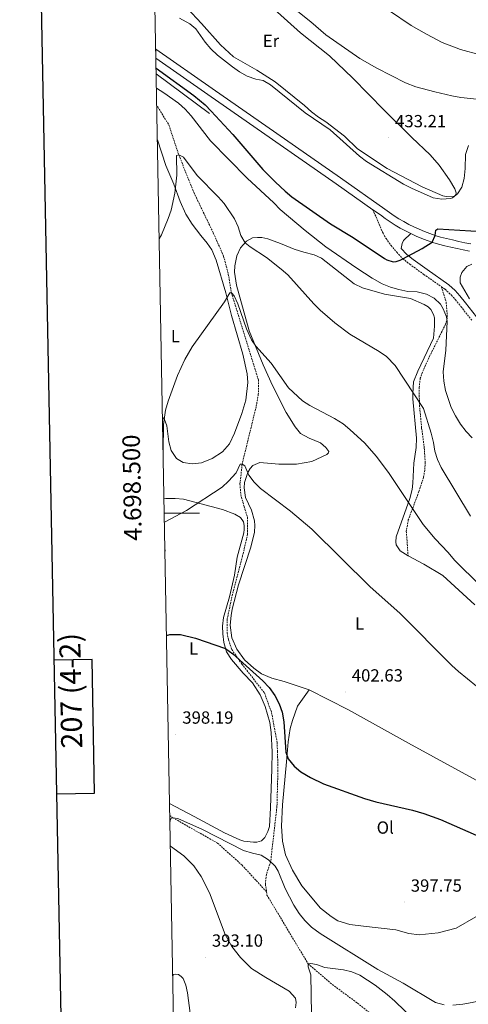
# Model space of a CAD drawing. Units: metres. Extents: x 627637 to 632146, y 4696820 to 4699872.
# Drawn here: x 628450 to 628705, y 4698220 to 4698781 of the extents above; entities that cross this region are included whole.
import ezdxf
from ezdxf.enums import TextEntityAlignment as Align

# ---------------------------------------------------------------- set-up
doc = ezdxf.new("R2010")
doc.units = ezdxf.units.M
doc.header["$MEASUREMENT"] = 0
doc.linetypes.add('TRAZOSX2', pattern=[1.5, 1, -0.5])
for name, color, linetype, lineweight in [('Carátula', 7, 'Continuous', 5), ('Level 11', 142, 'Continuous', 13), ('Level 13', 5, 'Continuous', 0), ('Level 21', 19, 'Continuous', 0), ('Level 36', 19, 'Continuous', 40), ('Level 37', 92, 'Continuous', 0), ('Level 4', 36, 'Continuous', 30), ('Level 41', 39, 'Continuous', 0), ('Level 5', 36, 'Continuous', 0), ('Level 54', 13, 'Continuous', 0), ('Level 61', 19, 'Continuous', 0), ('Level 63', 7, 'Continuous', 0), ('Level 7', 1, 'Continuous', 0)]:
    doc.layers.add(name, color=color, linetype=linetype, lineweight=lineweight)
doc.styles.add('Arial', font='ARIAL.TTF', dxfattribs={"height": 0.2})

# ---------------------------------------------------------------- blocks, each defined once
blk = doc.blocks.new('5PATER')
at = {"layer": 'Carátula', "linetype": 'Continuous', "lineweight": 5}
h = blk.add_hatch(color=250, dxfattribs=at)
edge = h.paths.add_edge_path()
edge.add_ellipse((0, 0), major_axis=(-1.33, -1.34), ratio=0.999422, start_angle=0, end_angle=360)

msp = doc.modelspace()

# ---------------------------------------------------------------- linework, layer by layer
at = {"layer": 'Level 11', "color": 142, "linetype": 'TRAZOSX2', "lineweight": 13}
for points in [[(628527.74, 4698731.96, 417.72), (628528.28, 4698731.48, 417.68), (628534.61, 4698721.24, 416.57), (628540.27, 4698704.21, 415), (628548.24, 4698684.27, 413.23), (628550.32, 4698679.67, 412.34), (628559.94, 4698659.68, 411.46), (628565.79, 4698646.51, 410.57), (628568.49, 4698636.27, 409.91), (628570.26, 4698625.66, 410), (628585.63, 4698575.98, 407.46), (628585.61, 4698567.81, 406.35), (628584.37, 4698560.69, 405.57), (628576.4, 4698528.06, 405), (628575.15, 4698516.74, 404.34), (628575.64, 4698510.6, 403.9), (628577.54, 4698503.67, 403.45), (628579.41, 4698497.82, 403.34), (628579.51, 4698488.11, 403.01), (628576.64, 4698475.71, 402.68), (628570.55, 4698452.34, 401.46), (628567.91, 4698439.81, 401.02), (628567.84, 4698431.92, 400.57), (628568.63, 4698427.87, 400.46), (628570.45, 4698422.37, 399.91), (628576.28, 4698414.08, 399.57), (628589.12, 4698397.62, 399.13), (628593.16, 4698386.44, 398.8), (628596.28, 4698369.54, 398.47), (628596.53, 4698364.54, 398.47), (628596.78, 4698353.69, 397.8), (628596.22, 4698333.04, 397.58), (628592.63, 4698301.47, 395), (628590.2, 4698294.22, 393.78), (628589.64, 4698288.78, 393.45), (628590.26, 4698284.37, 393.06)], [(628535.18, 4698327.83, 395.25), (628536.85, 4698326.57, 395), (628562.3, 4698312.13, 394.01), (628576.34, 4698299.56, 393.9), (628590.26, 4698284.37, 393.06)], [(628590.26, 4698284.37, 393.06), (628590.53, 4698282.51, 392.9), (628614, 4698243.31, 390), (628627.78, 4698231.55, 389.23), (628642.17, 4698220.9, 387.46), (628653.8, 4698211.41, 386.79), (628661.04, 4698199.16, 386.35), (628670.76, 4698176.85, 385.02), (628674.03, 4698163.55, 384.63), (628674.47, 4698157.61, 384.58), (628675.01, 4698154.65, 384.3), (628676.2, 4698152.38, 383.97), (628678.79, 4698149.87, 383.58), (628686.27, 4698145.61, 382.97), (628695.29, 4698143.24, 382.42), (628702.05, 4698142.04, 382.09), (628707.51, 4698141.62, 381.81), (628712.64, 4698139.18, 381.48), (628716.52, 4698138.5, 381.26), (628718.52, 4698139.19, 381.15), (628721.24, 4698140.93, 381.09), (628732.99, 4698149.92, 380.43), (628744.9, 4698157.33, 379.49)]]:
    msp.add_polyline3d(points, dxfattribs=at)
at = {"layer": 'Level 13', "color": 5, "linetype": 'Continuous', "lineweight": 0, "ltscale": 0.5}
msp.add_polyline3d([(628527.4, 4698750.4, 424.16), (628557.69, 4698727.76, 424.16)], dxfattribs=at)
at = {"layer": 'Level 21', "color": 19, "linetype": 'Continuous', "lineweight": 13}
for points in [[(628706.77, 4698653.39, 423.94), (628703.28, 4698654.11, 424.11), (628699.79, 4698654.87, 424.28), (628696.3, 4698655.67, 424.44), (628692.83, 4698656.5, 424.59), (628689.45, 4698657.35, 424.73), (628686.37, 4698658.29, 424.98), (628683.3, 4698659.34, 425.2), (628680.26, 4698660.5, 425.4), (628677.26, 4698661.75, 425.56), (628674.31, 4698663.11, 425.7), (628671.41, 4698664.56, 425.81), (628668.55, 4698666.11, 425.9), (628665.75, 4698667.76, 425.95), (628663, 4698669.5, 425.98), (628660.32, 4698671.33, 425.98), (628657.61, 4698673.32, 425.95), (628632.36, 4698691.04, 426.56), (628596.15, 4698716.34, 426.56), (628559.23, 4698742.03, 427.12), (628527.14, 4698764.44, 427.41)], [(628527.24, 4698759.25, 427.39), (628556.83, 4698738.59, 427.12), (628593.75, 4698712.9, 426.56), (628629.95, 4698687.61, 426.56), (628650.9, 4698672.9, 426.05)], [(628650.9, 4698672.9, 426.05), (628655.16, 4698669.91, 425.95), (628657.9, 4698667.9, 425.98), (628660.7, 4698665.99, 425.98), (628663.56, 4698664.18, 425.95), (628666.48, 4698662.46, 425.9), (628669.46, 4698660.84, 425.81), (628672.5, 4698659.32, 425.7)], [(628705.94, 4698649.27, 423.94), (628702.4, 4698650.01, 424.11), (628698.87, 4698650.78, 424.28), (628695.35, 4698651.58, 424.44), (628691.83, 4698652.43, 424.59), (628688.33, 4698653.31, 424.73), (628685.08, 4698654.3, 424.98), (628681.88, 4698655.39, 425.2), (628678.7, 4698656.6, 425.4), (628675.58, 4698657.91, 425.56), (628672.5, 4698659.32, 425.7)]]:
    msp.add_polyline3d(points, dxfattribs=at)
at = {"layer": 'Level 21', "color": 19, "linetype": 'TRAZOSX2', "lineweight": 0}
for points in [[(628650.9, 4698672.9, 426.05), (628656.66, 4698659.59, 425.6), (628658.38, 4698656.56, 425.55), (628661.28, 4698652.48, 425.53), (628664.48, 4698648.64, 425.46), (628667.89, 4698645.01, 425.01), (628671.88, 4698641.9, 424.41), (628679.89, 4698636.07, 423.32), (628689.94, 4698629.04, 422.62)], [(628689.94, 4698629.04, 422.62), (628692.64, 4698620.27, 421.08), (628693.3, 4698612.51, 420.15), (628693.25, 4698611.13, 420.07), (628692.3, 4698607.7, 419.69), (628683.42, 4698589.83, 417.47), (628679.72, 4698581.79, 416.53), (628677.9, 4698576.94, 416.14), (628677.29, 4698571.88, 415.64), (628677.41, 4698561.63, 415.2), (628678.69, 4698548.56, 414.64), (628680.17, 4698537.16, 414.04), (628680.71, 4698528.83, 413.59), (628680.44, 4698524.55, 413.48), (628679.78, 4698520.54, 412.7), (628677.12, 4698512.36, 411.15), (628671.08, 4698496.22, 409.66), (628669.95, 4698489.84, 409.05), (628670.96, 4698475.83, 407.58)], [(628689.94, 4698629.04, 422.62), (628692.02, 4698627.58, 422.48), (628695.68, 4698624.2, 422.17), (628697.92, 4698621.62, 421.97), (628701.09, 4698617.75, 421.9), (628707.2, 4698609.93, 422.56)]]:
    msp.add_polyline3d(points, dxfattribs=at)
at = {"layer": 'Level 21', "color": 19, "linetype": 'Continuous', "lineweight": 0}
msp.add_polyline3d([(628709.86, 4698611.98, 422.55), (628703.71, 4698619.84, 421.9), (628700.48, 4698623.79, 421.97), (628697.82, 4698626.83, 422.19), (628694.13, 4698630.2, 422.48), (628681.84, 4698638.8, 423.32), (628673.9, 4698644.58, 424.41), (628670.16, 4698647.49, 425.01), (628667, 4698650.86, 425.46), (628667.61, 4698653.64, 425.38), (628668.37, 4698655.37, 425.38), (628672.5, 4698659.32, 425.7)], dxfattribs=at)
at = {"layer": 'Level 36', "color": 92, "linetype": 'Continuous', "lineweight": 0}
for points in [[(628593, 4698788.63, 434.41), (628609.69, 4698773.65, 434.52), (628626.21, 4698760.5, 434.58), (628639.46, 4698747.81, 434.25), (628657.39, 4698729.68, 433.97), (628673.16, 4698714.08, 433.25), (628683.59, 4698704.23, 432.59), (628688.67, 4698698.26, 431.86), (628694.58, 4698689.99, 431.03), (628697.6, 4698684.74, 430.48), (628698.3, 4698682.62, 430.42), (628698.21, 4698681.34, 430.31), (628697.34, 4698680.69, 430.48), (628692.65, 4698680.43, 430.48), (628690.73, 4698680.77, 430.48), (628678.9, 4698685.98, 431.31), (628659.12, 4698696.42, 432.03), (628642.17, 4698707.62, 432.36), (628634.73, 4698714.86, 432.48), (628624.1, 4698722.98, 432.59), (628619.84, 4698725.64, 432.64), (628615.87, 4698728.68, 432.64), (628611.89, 4698732.34, 432.7), (628595.15, 4698745.84, 432.59), (628584.79, 4698752.4, 432.42), (628571.51, 4698760.09, 432.42), (628564.02, 4698766.82, 432.48), (628553.28, 4698779, 432.92), (628545.03, 4698787.76, 433.03)], [(628528.1, 4698712.65, 417.27), (628532.86, 4698698.17, 416.06), (628537.48, 4698687.51, 415.23), (628541.02, 4698677.69, 414.4), (628544.21, 4698670.47, 413.73), (628547.98, 4698664.6, 413.12), (628552.92, 4698658.24, 411.96), (628556.54, 4698653.87, 411.46), (628559.15, 4698650.13, 411.18), (628561.56, 4698644.16, 410.96), (628567.02, 4698625.54, 410.13), (628570.32, 4698612.59, 409.58), (628576.79, 4698590.71, 408.42), (628579.23, 4698579.48, 408.3), (628579.56, 4698574.42, 408.19), (628578.44, 4698564.43, 408.08), (628576.2, 4698556.84, 407.75), (628572.09, 4698545.66, 407.25), (628569.15, 4698539.53, 407.31), (628565.24, 4698534.94, 407.47), (628559.34, 4698531.14, 407.53), (628553.28, 4698528.66, 407.92), (628547.84, 4698528.08, 408.19), (628542.72, 4698528.92, 408.64), (628539.02, 4698531.16, 409.02), (628535.92, 4698535.76, 409.3), (628534.62, 4698540.6, 409.36), (628533.41, 4698549.71, 409.58), (628532.1, 4698553.44, 409.91), (628531.45, 4698554.34, 410.19), (628531.01, 4698554.27, 410.26)], [(628573.19, 4698629.9, 411.74), (628572.02, 4698637.34, 412.52), (628572.28, 4698641.02, 412.9), (628573.38, 4698646.58, 413.68), (628575.36, 4698651.21, 414.62), (628578.83, 4698654.99, 415.12), (628582.37, 4698656.84, 415.62), (628585.08, 4698657.16, 415.73), (628587.63, 4698657, 415.84), (628590.99, 4698656.39, 416.45), (628598.23, 4698653.7, 416.62), (628606.02, 4698650.37, 417.39), (628611.62, 4698648.79, 417.89), (628617.39, 4698647.25, 418), (628621.59, 4698645.34, 418), (628640.2, 4698630.73, 418.22), (628644.93, 4698628.4, 418.28), (628657.6, 4698624.88, 418.55), (628672.28, 4698622.31, 418.94), (628680.21, 4698618.98, 418.89), (628682.36, 4698617.63, 418.78), (628683.87, 4698616.06, 418.72), (628685.52, 4698613.2, 418.61), (628686, 4698611.34, 418.61), (628686.05, 4698606.54, 418.61), (628685.37, 4698599.83, 418.22), (628676.49, 4698581.02, 416.23), (628674.06, 4698574.8, 415.62), (628673.67, 4698568.2, 414.9), (628673.72, 4698565.24, 414.84), (628675.77, 4698542.7, 414.01), (628675.5, 4698537.46, 413.68), (628674.24, 4698528.58, 412.02), (628673.67, 4698517.19, 411.41), (628673.25, 4698513.6, 411.07), (628672.02, 4698508.41, 410.24), (628664.24, 4698486.59, 408.03), (628664.01, 4698483.68, 407.92), (628664.25, 4698482.08, 407.86), (628666.53, 4698478.6, 407.64), (628670.96, 4698475.83, 407.58)], [(628705.88, 4698622.11, 422.46), (628700.7, 4698631.23, 423.12), (628700.69, 4698634.58, 423.23), (628701.5, 4698637.11, 423.23), (628704.5, 4698640.6, 423.23), (628707.26, 4698641.88, 423.23)], [(628614.54, 4698399.5, 401.74), (628600.34, 4698404.07, 400.68), (628593.22, 4698406.1, 400.57), (628587.51, 4698408.57, 400.68), (628583.14, 4698411.71, 400.8), (628577.67, 4698416.56, 400.8), (628573.28, 4698422.65, 400.8), (628570.5, 4698429.09, 401.18), (628569.6, 4698436.24, 401.13), (628570.08, 4698441.67, 401.13), (628570.78, 4698445.34, 401.13), (628574.4, 4698459.17, 401.63), (628581.4, 4698480.62, 402.29), (628583.34, 4698489.3, 402.85), (628583.56, 4698492.98, 403.23), (628583.42, 4698495.63, 403.29), (628581.64, 4698501.78, 403.62), (628578.34, 4698508.95, 404.4), (628577.48, 4698514.4, 404.73), (628577.72, 4698517.57, 405.17), (628579.56, 4698523.19, 405.73), (628580.96, 4698525.48, 405.73), (628582.57, 4698527.22, 405.78), (628586.51, 4698528.94, 405.95), (628597.3, 4698528, 406.34), (628607.4, 4698527.98, 406.72), (628616.1, 4698529.5, 407.39), (628624.63, 4698533.54, 408.28), (628625.56, 4698534.36, 408.33), (628625.7, 4698535.18, 408.61), (628624.15, 4698537.52, 408.77), (628620.96, 4698540.12, 408.83), (628614.49, 4698542.84, 409.22), (628609.68, 4698545.39, 409.5), (628606.62, 4698549.14, 409.38), (628601.56, 4698557.35, 409.3), (628593.7, 4698572.74, 408.97), (628588.32, 4698584.51, 409.58), (628580.31, 4698603.97, 410.3), (628573.19, 4698629.9, 411.74)], [(628531.86, 4698508.17, 405.81), (628532.99, 4698508.32, 405.73), (628538.24, 4698508.45, 405.45), (628542.95, 4698508.11, 405.28), (628565.27, 4698502.13, 404.18), (628572.21, 4698499.48, 403.9), (628575.44, 4698497.51, 403.84), (628577.13, 4698495.16, 403.84), (628577.63, 4698492.96, 403.79), (628577.57, 4698490.81, 403.79), (628577.39, 4698488.77, 403.34), (628573.52, 4698474.95, 402.57), (628572.08, 4698464.8, 402.02), (628569.21, 4698452.43, 401.52), (628565.82, 4698440.61, 401.29), (628565.24, 4698435.66, 401.13), (628565.31, 4698431.32, 400.57), (628565.93, 4698426.39, 400.19), (628567.5, 4698421.14, 399.91), (628570.24, 4698416.66, 399.85), (628576.9, 4698409, 399.8), (628582.22, 4698403.45, 399.52), (628586.69, 4698396.56, 399.52), (628589.47, 4698389.83, 399.47), (628592.1, 4698380.82, 399.19), (628593, 4698375.08, 398.91), (628593.47, 4698364.06, 398.69), (628593.26, 4698354.21, 398.58), (628592.63, 4698332.18, 397.47), (628591.92, 4698321.64, 397.14), (628591.12, 4698318.66, 397.14), (628589.23, 4698315.34, 397.08), (628587.33, 4698313.38, 396.75), (628584.81, 4698312.63, 396.47), (628582.87, 4698312.57, 396.42), (628577.42, 4698313.22, 396.42), (628575.02, 4698313.94, 396.47), (628566.32, 4698317.86, 396.47), (628549.06, 4698327.29, 396.64), (628535.06, 4698334.6, 396.9)], [(628532.41, 4698478.47, 403.45), (628532.55, 4698478.53, 403.46), (628532.6, 4698479.04, 403.46), (628532.4, 4698479.15, 403.46)], [(628708.92, 4698447.88, 408.75), (628690.77, 4698464.48, 408.41), (628679.87, 4698471.02, 407.97), (628670.96, 4698475.83, 407.58)], [(628709.48, 4698270.05, 397.97), (628698.4, 4698263.71, 397.86), (628688.06, 4698260.93, 397.81), (628677.19, 4698259.78, 397.81), (628671.34, 4698260.64, 397.81), (628664.02, 4698262.61, 397.81), (628645.49, 4698264.76, 397.86), (628637.75, 4698265.81, 397.42), (628630.83, 4698267.89, 397.25), (628627.09, 4698270.28, 397.2), (628621.02, 4698275.03, 397.2), (628610.42, 4698287.8, 397.36), (628605.09, 4698296.65, 397.31), (628601.1, 4698305.48, 397.47), (628599.34, 4698313.17, 397.69), (628598.75, 4698321.76, 397.92), (628599.42, 4698333.86, 398.64), (628601.75, 4698358.4, 399.97), (628602.54, 4698369.78, 400.24), (628603.79, 4698377.3, 400.74), (628605.06, 4698381.88, 400.96), (628607.95, 4698390.17, 401.13), (628614.54, 4698399.5, 401.74)], [(628765.28, 4698317.43, 401.85), (628763, 4698318.37, 401.85), (628746.53, 4698327.77, 402.07), (628671.1, 4698369, 401.74), (628636.99, 4698388.04, 401.79), (628614.54, 4698399.5, 401.74)], [(628535.5, 4698310.28, 394.55), (628543.19, 4698304.79, 394.15), (628548.87, 4698299.2, 393.98), (628552.97, 4698293.06, 393.65), (628557.72, 4698283.75, 393.37), (628566.77, 4698260.12, 392.48), (628570.6, 4698253.25, 392.1), (628575.46, 4698246.86, 391.6), (628581.8, 4698240.71, 391.21), (628589.96, 4698235.47, 391.15), (628603.15, 4698227.7, 391.04), (628606.81, 4698223.76, 390.99), (628607.22, 4698221.22, 390.99), (628606.7, 4698218.34, 391.04)], [(628536.87, 4698236.33, 393.25), (628537.3, 4698237.19, 393.15), (628538.62, 4698237.49, 392.98), (628540.09, 4698237.22, 392.76), (628541.73, 4698236.18, 392.76), (628542.69, 4698234.98, 392.76), (628544.31, 4698231.27, 392.82), (628545.34, 4698226.84, 392.93), (628546.84, 4698215.3, 393.04), (628547.1, 4698207.92, 393.31), (628546.41, 4698200.98, 394.04), (628545.36, 4698196.13, 394.48), (628542.36, 4698189.04, 395.25), (628537.9, 4698179.87, 395.8)]]:
    msp.add_polyline3d(points, dxfattribs=at)
at = {"layer": 'Level 4', "color": 36, "linetype": 'Continuous', "lineweight": 30}
for points in [[(628527.35, 4698753.51, 425), (628548.85, 4698737.9, 425), (628555.22, 4698732.65, 425), (628558.71, 4698729.07, 425), (628570.99, 4698715.76, 425), (628588.16, 4698695.84, 425), (628595.3, 4698688.59, 425), (628600.85, 4698683.48, 425), (628604.73, 4698680.33, 425), (628626.8, 4698664.87, 425), (628639.64, 4698657.1, 425), (628657.57, 4698645.2, 425), (628658.83, 4698644.45, 425), (628662.54, 4698643.31, 425), (628664.08, 4698643.38, 425), (628666.48, 4698644.16, 425), (628667.96, 4698644.95, 425), (628678.98, 4698650.86, 425), (628684.72, 4698654.42, 425), (628686.36, 4698658.17, 425), (628686.74, 4698661.23, 425), (628687.84, 4698661.99, 425), (628712.9, 4698660.42, 425)], [(628533.3, 4698430.35, 400), (628535.25, 4698430.98, 400), (628541.2, 4698431.01, 400), (628549.88, 4698428.93, 400), (628566.96, 4698422.96, 400), (628570.99, 4698420.01, 400), (628588.26, 4698404.5, 400), (628591.78, 4698400.65, 400), (628595, 4698396.24, 400), (628597.52, 4698391.39, 400), (628599.18, 4698386.68, 400), (628600.16, 4698381.1, 400), (628601.29, 4698363.88, 400), (628602.65, 4698360.09, 400), (628606.05, 4698355.9, 400), (628609.88, 4698352.68, 400), (628615.37, 4698349.39, 400), (628622.67, 4698345.92, 400), (628646.03, 4698337.45, 400), (628652.61, 4698335.55, 400), (628673.48, 4698330.95, 400), (628680.01, 4698329.05, 400), (628689.38, 4698325.56, 400), (628709.73, 4698316.71, 400)]]:
    msp.add_polyline3d(points, dxfattribs=at)
at = {"layer": 'Level 5', "color": 36, "linetype": 'Continuous', "lineweight": 0}
for points in [[(628584.4, 4698804.98, 435), (628615.53, 4698779.88, 435), (628624.17, 4698772.58, 435), (628643.47, 4698759.04, 435), (628653.11, 4698753.5, 435), (628669.56, 4698745.27, 435), (628675.46, 4698742.9, 435), (628686.1, 4698740.01, 435), (628695.96, 4698737.76, 435), (628701.08, 4698736.92, 435), (628733.73, 4698733.35, 435)], [(628660.28, 4698786.22, 440), (628672.77, 4698777.89, 440), (628681.43, 4698772.85, 440), (628690.36, 4698768.25, 440), (628700.91, 4698764.25, 440), (628712, 4698761.19, 440)], [(628540.71, 4698782.08, 430), (628546.5, 4698778.82, 430), (628549.99, 4698775.99, 430), (628555.32, 4698768.28, 430), (628558.57, 4698764.48, 430), (628562.29, 4698761.03, 430), (628570.8, 4698754.3, 430), (628574.88, 4698751.42, 430), (628579.21, 4698748.9, 430), (628584.11, 4698747.22, 430), (628588.28, 4698746.51, 430), (628592.62, 4698744.03, 430), (628612.24, 4698728.03, 430), (628626.6, 4698718.46, 430), (628643.24, 4698703.49, 430), (628647.18, 4698700.42, 430), (628668.41, 4698687.47, 430), (628672.83, 4698685.15, 430), (628685.22, 4698679.7, 430), (628690.25, 4698678.98, 430), (628695.21, 4698679.4, 430), (628696.18, 4698679.71, 430), (628699.19, 4698681.94, 430), (628701.52, 4698685.85, 430), (628702.88, 4698690.66, 430), (628703.49, 4698696.46, 430), (628703.73, 4698704.46, 430), (628705.3, 4698709.41, 430)], [(628527.56, 4698742.15, 420), (628531.78, 4698739.56, 420), (628540.16, 4698733.65, 420), (628543.85, 4698730.28, 420), (628547.37, 4698726.43, 420), (628558.39, 4698712.15, 420), (628579.19, 4698690.91, 420), (628594.37, 4698676.88, 420), (628598.06, 4698673.08, 420), (628612.26, 4698661.07, 420), (628624.07, 4698651.82, 420), (628641.76, 4698639.64, 420), (628650.57, 4698633.9, 420), (628656.24, 4698630.67, 420), (628660.89, 4698628.77, 420), (628665.7, 4698627.39, 420), (628670.84, 4698626.37, 420), (628676.16, 4698626.08, 420), (628681.42, 4698624.77, 420), (628685.89, 4698622.54, 420), (628689.42, 4698619.09, 420), (628690.98, 4698616.53, 420), (628692.78, 4698611.89, 420), (628693.21, 4698609.16, 420), (628692.52, 4698592.82, 420), (628691, 4698580.6, 420), (628691.31, 4698575.17, 420), (628692.23, 4698569.85, 420), (628695.57, 4698560.32, 420), (628697.92, 4698555.41, 420), (628700.73, 4698550.84, 420), (628704.02, 4698546.65, 420), (628707.49, 4698543.04, 420)], [(628529.14, 4698656.29, 415), (628530.34, 4698658.62, 415), (628534.24, 4698667.89, 415), (628535.85, 4698672.61, 415), (628538.1, 4698682.28, 415), (628539.24, 4698692.6, 415), (628539.01, 4698703.85, 415), (628540.27, 4698704.21, 415), (628542.89, 4698702.88, 415), (628550.76, 4698692.43, 415), (628562.77, 4698680.26, 415), (628566.08, 4698676.52, 415), (628572.1, 4698667.72, 415), (628574.1, 4698663.14, 415), (628575.63, 4698658.3, 415), (628578.03, 4698654.13, 415), (628580.97, 4698651.77, 415), (628590.21, 4698645.64, 415), (628598.64, 4698639.09, 415), (628602.38, 4698635.77, 415), (628617.18, 4698619.24, 415), (628620.88, 4698615.6, 415), (628629.23, 4698608.49, 415), (628637.74, 4698601.99, 415), (628654.52, 4698592.18, 415), (628658.61, 4698589.32, 415), (628663.67, 4698584.26, 415), (628679.8, 4698559.75, 415), (628684.15, 4698545.71, 415), (628685.46, 4698540.34, 415), (628686.28, 4698535.37, 415), (628687.72, 4698530.58, 415), (628689.75, 4698525.99, 415), (628706.47, 4698498.4, 415)], [(628531.38, 4698534.62, 410), (628531.46, 4698535.5, 410), (628531.57, 4698550.53, 410), (628532.72, 4698558.68, 410), (628534.31, 4698563.94, 410), (628539.62, 4698578.5, 410), (628543.68, 4698587.64, 410), (628547.84, 4698594.77, 410), (628566.31, 4698620.43, 410), (628569.4, 4698625.57, 410), (628570.26, 4698625.66, 410), (628571.79, 4698623.91, 410), (628573.89, 4698619.27, 410), (628578.79, 4698605.08, 410), (628581.78, 4698598.83, 410), (628584.23, 4698595.24, 410), (628592.9, 4698585.5, 410), (628602.87, 4698571.52, 410), (628610.71, 4698564.02, 410), (628614.93, 4698561.34, 410), (628628.93, 4698554.07, 410), (628633.87, 4698550.89, 410), (628637.77, 4698547.76, 410), (628646.21, 4698540.02, 410), (628652.8, 4698532.52, 410), (628659.88, 4698523.15, 410), (628679.55, 4698493.56, 410), (628686.3, 4698485.34, 410), (628693.83, 4698477.58, 410), (628697.45, 4698473.32, 410), (628726.9, 4698444.29, 410)], [(628532.11, 4698494.91, 405), (628544.61, 4698501.48, 405), (628564.94, 4698514.95, 405), (628568.69, 4698518.26, 405), (628572.9, 4698523.05, 405), (628575.26, 4698528.04, 405), (628576.4, 4698528.06, 405), (628577.84, 4698527.11, 405), (628580.18, 4698521.7, 405), (628583.21, 4698517.72, 405), (628586.8, 4698514.07, 405), (628603.98, 4698501.14, 405), (628616.13, 4698490.89, 405), (628649.37, 4698458.15, 405), (628666.33, 4698443.17, 405), (628695.97, 4698413.28, 405), (628699.65, 4698409.89, 405), (628720.18, 4698393.14, 405)], [(628535.26, 4698323.46, 395), (628535.44, 4698325.02, 395), (628535.93, 4698326.26, 395), (628536.85, 4698326.57, 395), (628539.78, 4698326.09, 395), (628553.87, 4698319.92, 395), (628577.08, 4698307.85, 395), (628582.22, 4698306.31, 395), (628587.24, 4698305.31, 395), (628591.46, 4698302.63, 395), (628595.12, 4698298.98, 395), (628596.9, 4698296.16, 395), (628600.86, 4698286.28, 395), (628605.86, 4698276.71, 395), (628608.95, 4698271.96, 395), (628612.02, 4698268.02, 395), (628615.83, 4698264.31, 395), (628620.76, 4698260.6, 395), (628653.78, 4698240.16, 395), (628668.1, 4698232.22, 395), (628686.51, 4698221.28, 395), (628691.52, 4698219.99, 395)], [(628615.98, 4698214.64, 390), (628615.46, 4698237.03, 390), (628613.95, 4698241.67, 390), (628614, 4698243.31, 390), (628615.54, 4698243.55, 390), (628618.81, 4698242.89, 390), (628623.56, 4698241.33, 390), (628634.22, 4698239.98, 390), (628638.9, 4698238.71, 390), (628643.52, 4698236.8, 390), (628652.27, 4698231.26, 390), (628659.08, 4698225.95, 390), (628663.39, 4698222.08, 390), (628674.74, 4698210.96, 390)], [(628696.52, 4698219.85, 395), (628702.18, 4698220.29, 395), (628707.53, 4698221.21, 395), (628712.41, 4698222.46, 395), (628717.6, 4698224.43, 395), (628722.46, 4698225.61, 395), (628727.69, 4698225.62, 395), (628732.79, 4698224.83, 395), (628743.14, 4698220.72, 395), (628748.02, 4698219.61, 395)]]:
    msp.add_polyline3d(points, dxfattribs=at)
at = {"layer": 'Level 54', "color": 13, "linetype": 'Continuous', "lineweight": 0}
msp.add_polyline3d([(628705.94, 4698649.27, 423.94), (628702.4, 4698650.01, 424.11), (628698.87, 4698650.78, 424.28), (628695.35, 4698651.58, 424.44), (628691.83, 4698652.43, 424.59), (628688.33, 4698653.31, 424.73), (628685.08, 4698654.3, 424.98), (628681.88, 4698655.39, 425.2), (628678.7, 4698656.6, 425.4), (628675.58, 4698657.91, 425.56), (628672.5, 4698659.32, 425.7), (628669.46, 4698660.84, 425.81), (628666.48, 4698662.46, 425.9), (628663.56, 4698664.18, 425.95), (628660.7, 4698665.99, 425.98), (628657.9, 4698667.9, 425.98), (628655.16, 4698669.91, 425.95), (628650.9, 4698672.9, 426.05), (628629.95, 4698687.61, 426.56), (628593.75, 4698712.9, 426.56), (628556.83, 4698738.59, 427.12), (628527.24, 4698759.25, 427.39), (628527.14, 4698764.44, 427.41), (628559.23, 4698742.03, 427.12), (628596.15, 4698716.34, 426.56), (628632.36, 4698691.04, 426.56), (628657.61, 4698673.32, 425.95), (628660.32, 4698671.33, 425.98), (628663, 4698669.5, 425.98), (628665.75, 4698667.76, 425.95), (628668.55, 4698666.11, 425.9), (628671.41, 4698664.56, 425.81), (628674.31, 4698663.11, 425.7), (628677.26, 4698661.75, 425.56), (628680.26, 4698660.5, 425.4), (628683.3, 4698659.34, 425.2), (628686.37, 4698658.29, 424.98), (628689.45, 4698657.35, 424.73), (628692.83, 4698656.5, 424.59), (628696.3, 4698655.67, 424.44), (628699.79, 4698654.87, 424.28), (628703.28, 4698654.11, 424.11), (628706.77, 4698653.39, 423.94)], dxfattribs=at)
at = {"layer": 'Level 61', "color": 19, "linetype": 'Continuous', "lineweight": 0}
msp.add_polyline3d([(628555.4, 4697229.66, 405.79), (628512.82, 4699542.91, 424.86), (631940.07, 4699606.88, 415.72), (631983.78, 4697293.59, 389.53), (628555.4, 4697229.66, 405.79)], close=True, dxfattribs=at)
at = {"layer": 'Level 63', "linetype": 'Continuous', "lineweight": 30}
for points in [[(628446.23, 4699591.62), (628493.26, 4697177.08), (632047.56, 4697246.36), (632000.59, 4699657.91), (628446.23, 4699591.62)], [(628470.6, 4698340.2), (628492.3, 4698340.6), (628490.88, 4698416.76), (628469.12, 4698416.35)]]:
    msp.add_lwpolyline(points, dxfattribs=at)
at = {"layer": 'Level 63', "linetype": 'Continuous', "lineweight": 0}
msp.add_lwpolyline([(628532.01, 4698500.01), (628552.01, 4698500.01)], dxfattribs=at)

# ---------------------------------------------------------------- block references
at = {"layer": 'Level 7', "color": 19, "linetype": 'Continuous', "lineweight": 0, "xscale": 0.09999983015004542, "yscale": 0.09999983015004542}
for p in [(628659.79, 4698713.94, 433.22), (628635.12, 4698398.2, 402.63), (628538.52, 4698374.18, 398.2), (628668.72, 4698278.5, 397.76), (628555.38, 4698247.15, 393.1)]:
    msp.add_blockref('5PATER', p, dxfattribs=at)

# ---------------------------------------------------------------- texts
at = {"layer": 'Level 37', "color": 92, "linetype": 'Continuous', "lineweight": 0, "style": 'Arial'}
for s, p in [('Er', (628592.82, 4698769.11, 433.4)), ('L', (628538.34, 4698600.82, 411.36)), ('L', (628643.27, 4698437.22, 404.06)), ('L', (628548.72, 4698422.88, 399.77)), ('Ol', (628657.93, 4698320.96, 399.41))]:
    msp.add_text(s, height=7, dxfattribs=at).set_placement(p, align=Align.MIDDLE_CENTER)
at = {"layer": 'Level 41', "color": 19, "linetype": 'Continuous', "lineweight": 0, "style": 'Arial'}
for s, p in [('433.21', (628663.54, 4698717.69, 433.22)), ('402.63', (628638.87, 4698401.95, 402.63)), ('398.19', (628542.28, 4698377.94, 398.2)), ('397.75', (628672.47, 4698282.25, 397.76)), ('393.10', (628559.13, 4698250.9, 393.1))]:
    msp.add_text(s, height=7, dxfattribs=at).set_placement(p, align=Align.BOTTOM_LEFT)
at = {"layer": 'Level 63', "linetype": 'Continuous', "lineweight": 0, "style": 'Arial'}
msp.add_text('4.698.500', height=10, rotation=91.0545, dxfattribs=at).set_placement((628521.74, 4698514.72), align=Align.BOTTOM_CENTER)
msp.add_text('207 (4-2)', height=12, rotation=91.0681, dxfattribs=at).set_placement((628478.7, 4698398.88), align=Align.MIDDLE_CENTER)

doc.saveas('drawing.dxf')
